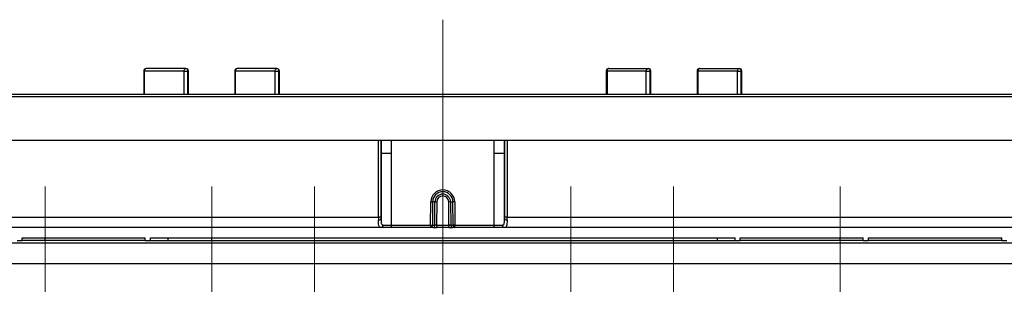
# Paper-space layout 'Высокий борт' of a CAD drawing. Units: millimetres. Extents: x -446 to 6636, y -712 to 3696.
# Drawn here: x 708 to 1092, y 599 to 706 of the extents above; entities that cross this region are included whole.
import ezdxf

# ---------------------------------------------------------------- set-up
doc = ezdxf.new("R2010")
doc.units = ezdxf.units.MM
doc.linetypes.add('CENTERX2', pattern=[20.32, 12.7, -2.54, 2.54, -2.54])
doc.layers.add('FORMAT', color=7, linetype='Continuous')

psp = doc.layouts.new('Высокий борт')

# ---------------------------------------------------------------- linework, layer by layer
at = {"color": 7, "linetype": 'Continuous', "lineweight": 25, "ltscale": 10}
for p, q in [((756.68096, 685.88698), (756.68096, 676.88698)), ((772.47624, 685.88698), (756.92517, 685.88698)), ((756.92517, 685.88698), (756.92517, 676.88698)), ((773.13105, 686.88698), (757.68096, 686.88698)), ((772.47624, 685.88698), (773.89111, 685.88698)), ((772.47624, 676.88698), (772.47624, 685.88698)), ((773.89111, 676.88698), (773.89111, 685.88698)), ((774.13105, 676.88698), (774.13105, 685.88698)), ((792.19256, 685.88698), (792.19256, 676.88698)), ((807.966, 685.88698), (792.41465, 685.88698)), ((792.41465, 685.88698), (792.41465, 676.88698)), ((808.59438, 686.88698), (793.19256, 686.88698)), ((807.966, 676.88698), (807.966, 685.88698)), ((807.966, 685.88698), (809.37835, 685.88698)), ((809.37835, 676.88698), (809.37835, 685.88698)), ((809.59438, 676.88698), (809.59438, 685.88698)), ((937.04001, 685.88698), (937.04001, 676.88698)), ((952.66392, 685.88698), (937.41163, 685.88698)), ((938.04001, 686.88698), (953.44183, 686.88698)), ((952.66392, 685.88698), (954.06263, 685.88698)), ((954.06263, 685.88698), (954.06263, 676.88698)), ((954.44183, 676.88698), (954.44183, 685.88698)), ((972.50333, 685.88698), (972.50333, 676.88698)), ((988.19763, 685.88698), (972.84852, 685.88698)), ((973.50333, 686.88698), (988.95342, 686.88698)), ((988.19763, 685.88698), (989.60328, 685.88698)), ((989.60328, 685.88698), (989.60328, 676.88698)), ((989.95342, 676.88698), (989.95342, 685.88698)), ((1373.31719, 675.88698), (373.31719, 675.88698)), ((374.31719, 676.88698), (1354.31719, 676.88698)), ((373.31719, 658.88698), (1373.31719, 658.88698)), ((848.24722, 628.88698), (848.24722, 658.88698)), ((849.24707, 658.88698), (849.24707, 628.88698)), ((849.24859, 653.88698), (849.24859, 658.88698)), ((853.24798, 658.88698), (853.24798, 653.88698)), ((893.3864, 653.88698), (893.3864, 658.88698)), ((897.3858, 658.88698), (897.3858, 653.88698)), ((897.38732, 628.88698), (897.38732, 658.88698)), ((898.38717, 658.88698), (898.38717, 628.88698)), ((849.24859, 653.88698), (853.24798, 653.88698)), ((849.24859, 628.16868), (849.24859, 653.88698)), ((853.24798, 653.88698), (853.24798, 625.88698)), ((893.3864, 653.88698), (897.3858, 653.88698)), ((893.3864, 625.88698), (893.3864, 653.88698)), ((897.3858, 653.88698), (897.3858, 628.16868)), ((868.57426, 625.88698), (868.65316, 634.92769)), ((868.65316, 634.92769), (869.36024, 634.92152)), ((869.36024, 634.92152), (869.28134, 625.88081)), ((870.27442, 634.91354), (869.36024, 634.92152)), ((870.19559, 625.88081), (870.27442, 634.91354)), ((870.27442, 634.91354), (870.9815, 634.90737)), ((870.9815, 634.90737), (870.90278, 625.88698)), ((876.35997, 634.91354), (875.65289, 634.90737)), ((875.73161, 625.88698), (875.65289, 634.90737)), ((876.35997, 634.91354), (877.27415, 634.92152)), ((876.35997, 634.91354), (876.4388, 625.88081)), ((877.98123, 634.92769), (877.27415, 634.92152)), ((877.35305, 625.88081), (877.27415, 634.92152)), ((877.98123, 634.92769), (878.06013, 625.88698)), ((596.31719, 628.88698), (848.24722, 628.88698)), ((849.24707, 628.88698), (848.24722, 628.88698)), ((898.38717, 628.88698), (897.38732, 628.88698)), ((898.38717, 628.88698), (1150.31719, 628.88698)), ((849.24798, 624.88698), (596.31719, 624.88698)), ((853.24798, 624.88698), (849.24798, 624.88698)), ((850.04798, 625.88698), (853.24798, 625.88698)), ((853.24798, 625.88698), (853.24798, 624.88698)), ((853.24798, 625.88698), (868.57426, 625.88698)), ((868.57426, 624.88698), (853.24798, 624.88698)), ((868.57426, 625.88698), (869.28134, 625.88081)), ((868.57426, 625.88698), (868.57426, 624.88698)), ((869.48851, 624.88698), (868.57426, 624.88698)), ((869.28134, 625.88081), (870.19559, 625.88081)), ((869.48851, 624.88698), (870.90278, 624.88698)), ((870.90278, 625.88698), (870.19559, 625.88081)), ((870.90278, 625.88698), (870.90278, 624.88698)), ((870.90278, 625.88698), (875.73161, 625.88698)), ((875.73161, 624.88698), (870.90278, 624.88698)), ((876.4388, 625.88081), (875.73161, 625.88698)), ((875.73161, 625.88698), (875.73161, 624.88698)), ((875.73161, 624.88698), (877.14588, 624.88698)), ((876.4388, 625.88081), (877.35305, 625.88081)), ((878.06013, 624.88698), (877.14588, 624.88698)), ((878.06013, 625.88698), (877.35305, 625.88081)), ((878.06013, 625.88698), (893.3864, 625.88698)), ((878.06013, 624.88698), (878.06013, 625.88698)), ((893.3864, 624.88698), (878.06013, 624.88698)), ((893.3864, 625.88698), (896.5864, 625.88698)), ((893.3864, 624.88698), (893.3864, 625.88698)), ((897.3864, 624.88698), (893.3864, 624.88698)), ((1150.31719, 624.88698), (897.3864, 624.88698)), ((590.38524, 618.88698), (1156.24915, 618.88698)), ((707.31719, 619.88698), (709.31719, 619.88698)), ((709.31719, 620.88698), (757.31719, 620.88698)), ((709.31719, 619.88698), (709.31719, 620.88698)), ((718.31719, 619.88698), (709.31719, 619.88698)), ((718.31719, 619.88698), (718.31719, 620.88698)), ((757.31719, 619.88698), (718.31719, 619.88698)), ((757.31719, 619.88698), (757.31719, 620.88698)), ((757.31719, 619.88698), (759.31719, 619.88698)), ((759.31719, 620.88698), (987.31719, 620.88698)), ((759.31719, 619.88698), (759.31719, 620.88698)), ((759.31719, 619.88698), (766.1481, 619.88698)), ((766.1481, 620.88698), (766.1481, 619.88698)), ((766.1481, 619.88698), (783.31719, 619.88698)), ((783.31719, 619.88698), (783.31719, 620.88698)), ((783.31719, 619.88698), (963.31719, 619.88698)), ((963.31719, 619.88698), (963.31719, 620.88698)), ((963.31719, 619.88698), (980.48629, 619.88698)), ((980.48629, 619.88698), (980.48629, 620.88698)), ((980.48629, 619.88698), (987.31719, 619.88698)), ((987.31719, 619.88698), (987.31719, 620.88698)), ((987.31719, 619.88698), (989.31719, 619.88698)), ((989.31719, 620.88698), (1037.31719, 620.88698)), ((989.31719, 619.88698), (989.31719, 620.88698)), ((1028.31719, 619.88698), (989.31719, 619.88698)), ((1028.31719, 619.88698), (1028.31719, 620.88698)), ((1037.31719, 619.88698), (1028.31719, 619.88698)), ((1037.31719, 619.88698), (1037.31719, 620.88698)), ((1037.31719, 619.88698), (1039.31719, 619.88698)), ((1039.31719, 619.88698), (1039.31719, 620.88698)), ((1039.31719, 620.88698), (1091.31719, 620.88698)), ((1091.31719, 619.88698), (1039.31719, 619.88698)), ((1091.31719, 619.88698), (1091.31719, 620.88698)), ((1091.31719, 619.88698), (1093.31719, 619.88698)), ((609.40053, 610.88698), (1137.23386, 610.88698))]:
    psp.add_line(p, q, dxfattribs=at)
at = {"color": 8, "linetype": 'Continuous', "lineweight": 25, "ltscale": 10}
for p, q in [((756.68096, 685.88698), (756.92517, 685.88698)), ((773.89111, 685.88698), (774.13105, 685.88698)), ((792.19256, 685.88698), (792.41465, 685.88698)), ((809.37835, 685.88698), (809.59438, 685.88698)), ((937.04001, 685.88698), (937.41163, 685.88698)), ((937.41163, 685.88698), (937.41163, 676.88698)), ((952.66392, 676.88698), (952.66392, 685.88698)), ((954.06263, 685.88698), (954.44183, 685.88698)), ((972.50333, 685.88698), (972.84852, 685.88698)), ((972.84852, 685.88698), (972.84852, 676.88698)), ((988.19763, 676.88698), (988.19763, 685.88698)), ((989.60328, 685.88698), (989.95342, 685.88698))]:
    psp.add_line(p, q, dxfattribs=at)
at = {"color": 7, "linetype": 'Continuous', "lineweight": 25, "ltscale": 10, "flags": 128}
for points in [[(772.47624, 685.88698), (772.48883, 686.08207), (772.52609, 686.26967), (772.5866, 686.44255), (772.66803, 686.59409), (772.76726, 686.71845), (772.88047, 686.81086), (773.00331, 686.86777), (773.13105, 686.88698)], [(807.966, 685.88698), (807.97808, 686.08207), (808.01384, 686.26967), (808.0719, 686.44255), (808.15005, 686.59409), (808.24527, 686.71845), (808.35391, 686.81086), (808.47179, 686.86777), (808.59438, 686.88698)], [(938.04001, 686.88698), (937.91742, 686.86777), (937.79954, 686.81086), (937.6909, 686.71845), (937.59568, 686.59409), (937.51753, 686.44255), (937.45946, 686.26967), (937.4237, 686.08207), (937.41163, 685.88698)], [(953.44183, 686.88698), (953.56294, 686.86777), (953.6794, 686.81086), (953.78673, 686.71845), (953.8808, 686.59409), (953.958, 686.44255), (954.01537, 686.26967), (954.0507, 686.08207), (954.06263, 685.88698)], [(973.50333, 686.88698), (973.37559, 686.86777), (973.25275, 686.81086), (973.13954, 686.71845), (973.04031, 686.59409), (972.95888, 686.44255), (972.89837, 686.26967), (972.8611, 686.08207), (972.84852, 685.88698)], [(988.95342, 686.88698), (989.0802, 686.86777), (989.20211, 686.81086), (989.31446, 686.71845), (989.41294, 686.59409), (989.49376, 686.44255), (989.55381, 686.26967), (989.59079, 686.08207), (989.60328, 685.88698)]]:
    psp.add_lwpolyline(points, dxfattribs=at)
at = {"color": 7, "linetype": 'Continuous', "lineweight": 25, "ltscale": 100}
for centre, radius, start, end in [((757.68096, 685.88698), 1, 90, 180), ((757.82279, 685.99418), 0.904, 99.0265484, 186.8100333), ((773.13105, 685.88698), 1, 0, 90), ((772.99215, 685.99256), 0.90514, 353.3015982, 81.1721387), ((793.19256, 685.88698), 1, 90, 180), ((793.31945, 685.9857), 0.91018, 98.0143127, 186.2263444), ((808.59438, 685.88698), 1, 0, 90), ((808.47149, 685.98333), 0.91197, 353.9355929, 82.2553959), ((938.04001, 685.88698), 1, 90, 180), ((953.56873, 685.9857), 0.91018, 98.0143127, 186.2263444), ((953.44183, 685.88698), 1, 0, 90), ((973.50333, 685.88698), 1, 90, 180), ((989.09525, 685.99418), 0.904, 99.0265484, 186.8100333), ((988.95342, 685.88698), 1, 0, 90), ((873.31719, 634.88698), 4.66421, 0.5, 179.5), ((873.31719, 634.88698), 3.95711, 0.5, 179.5), ((873.31719, 634.88698), 3.04289, 0.5, 179.5), ((873.31719, 634.88698), 2.33579, 0.5, 179.5), ((848.47374, 629.19701), 1.28758, 259.9360373, 306.9980419), ((898.16064, 629.19701), 1.28758, 233.0019581, 280.0639627), ((849.13548, 625.79698), 0.91693, 277.0475111, 5.6328724), ((868.39894, 625.76017), 0.89061, 281.3532046, 7.7853721), ((869.31319, 625.76017), 0.89061, 281.3532046, 7.7853721), ((877.3212, 625.76017), 0.89061, 172.2146279, 258.6467954), ((878.23545, 625.76017), 0.89061, 172.2146279, 258.6467954), ((897.4989, 625.79698), 0.91693, 174.3671276, 262.9524889)]:
    psp.add_arc(centre, radius, start, end, dxfattribs=at)
for centre, major_axis, ratio, start_param, end_param in [((848.29959, 628.88698), (0, 4), 0.013091299, 1.570796327, 1.812579124), ((849.29943, 628.88698), (0, 3), 0.017455065, 1.570796327, 1.812579124), ((897.33495, 628.88698), (0, 3), 0.017455065, 4.470606183, 4.71238898), ((898.3348, 628.88698), (0, 4), 0.013091299, 4.470606183, 4.71238898)]:
    psp.add_ellipse(centre, major_axis=major_axis, ratio=ratio, start_param=start_param, end_param=end_param, dxfattribs=at)
at = {"color": 7, "linetype": 'Continuous', "lineweight": 25, "ltscale": 10}
for points, knots in [([(849.24798, 624.88698), (849.1819, 624.89038), (848.9328, 624.9032), (848.59723, 625.10351), (848.34833, 625.70958), (848.25659, 626.67725), (848.25136, 627.51175), (848.24874, 627.92925)], [0, 0, 0, 0, 0.076708358, 0.289132862, 0.517786166, 0.758746616, 1, 1, 1, 1]), ([(849.24859, 628.16868), (849.25054, 627.85882), (849.25431, 627.25704), (849.32386, 626.52203), (849.52377, 626.05069), (849.79904, 625.89869), (849.99523, 625.88946), (850.04798, 625.88698)], [0, 0, 0, 0, 0.2606265861, 0.5061650929, 0.7256995445, 0.9262414595, 1, 1, 1, 1]), ([(896.5864, 625.88698), (896.73466, 625.90804), (897.01474, 625.94783), (897.18056, 626.21572), (897.2991, 626.55745), (897.36818, 627.0357), (897.38326, 627.66658), (897.38526, 628.06269), (897.3858, 628.16868)], [0, 0, 0, 0, 0.217160199, 0.410268501, 0.444852593, 0.668936083, 0.911417278, 1, 1, 1, 1]), ([(898.38564, 627.92925), (898.38497, 627.78761), (898.38242, 627.24695), (898.36231, 626.38671), (898.23683, 625.52207), (897.95023, 624.97579), (897.57161, 624.91616), (897.3864, 624.88698)], [0, 0, 0, 0, 0.080938235, 0.308962967, 0.532553585, 0.771340059, 1, 1, 1, 1])]:
    psp.add_open_spline(points, degree=3, knots=knots, dxfattribs=at)
at = {"layer": 'FORMAT', "linetype": 'CENTERX2', "lineweight": 18, "ltscale": 20}
for p, q in [((873.31719, 598.88698), (873.31719, 705.88698)), ((718.31719, 640.88698), (718.31719, 599.88698)), ((783.31719, 640.88698), (783.31719, 599.88698)), ((823.31719, 640.88698), (823.31719, 599.88698)), ((923.31719, 640.88698), (923.31719, 599.88698)), ((963.31719, 640.88698), (963.31719, 599.88698)), ((1028.31719, 640.88698), (1028.31719, 599.88698))]:
    psp.add_line(p, q, dxfattribs=at)

doc.saveas('drawing.dxf')
